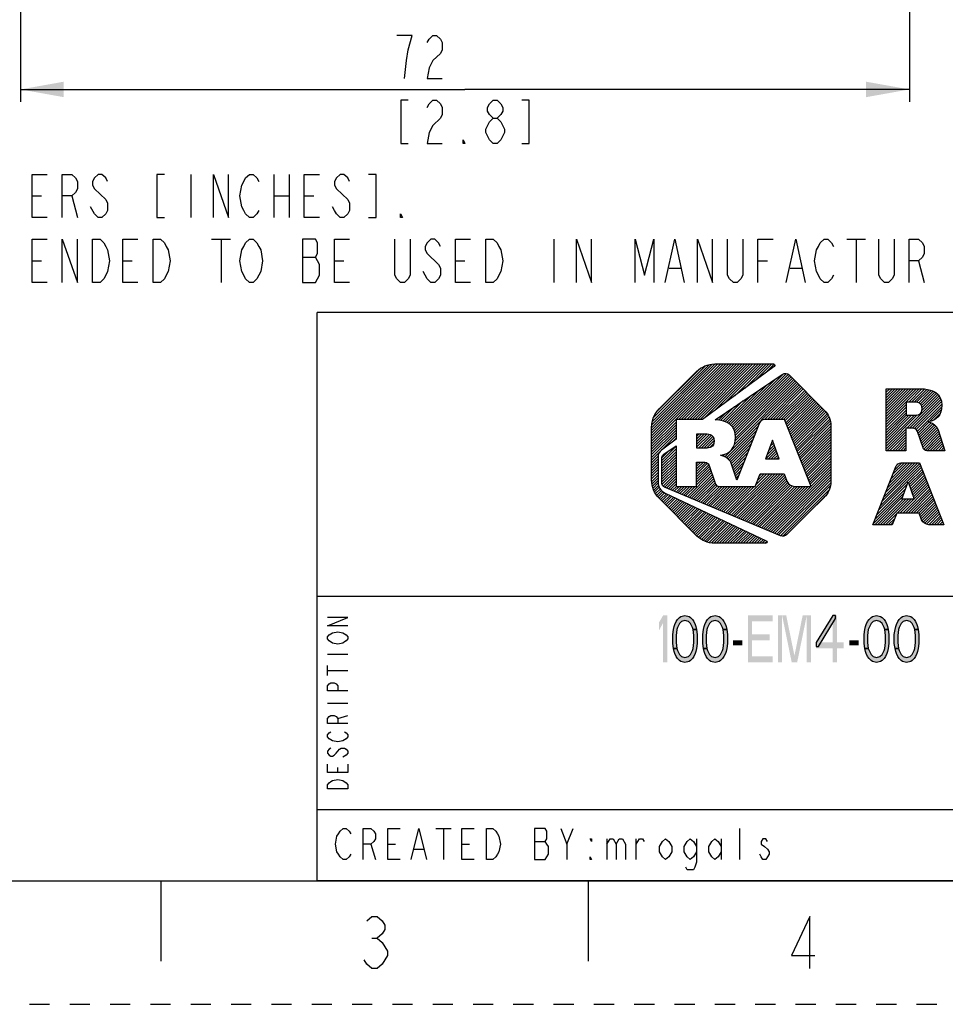
# Model space of a CAD drawing. Units: millimetres. Extents: x 0 to 297, y 0 to 210.
# Drawn here: x 68 to 143, y 0 to 80 of the extents above; entities that cross this region are included whole.
import ezdxf

# ---------------------------------------------------------------- set-up
doc = ezdxf.new("R2010")
doc.units = ezdxf.units.MM
doc.header["$LTSCALE"] = 16.335
doc.linetypes.add('DASHED', pattern=[0.2, 0.1, -0.1])
doc.linetypes.add('HIDDEN', pattern=[0.2, 0.1, -0.1])
doc.layers.get('0').update_dxf_attribs({"linetype": 'CONTINUOUS'})
doc.layers.add('DEFAULT_2', color=8, linetype='HIDDEN')
doc.styles.get("Standard").update_dxf_attribs({"font": 'txt', "width": 0.7})
doc.dimstyles.new('DIMSTYLE_1', dxfattribs={"dimtxt": 3.5, "dimasz": 3.5, "dimexe": 1, "dimexo": 0, "dimgap": 0.875, "dimtad": 1, "dimdsep": 46, "dimtxsty": 'Standard', "dimblk": '_FILLED', "dimblk1": '_FILLED', "dimblk2": '_FILLED', "dimcen": 0.09, "dimclrt": 5, "dimazin": 2, "dimtp": 0.3, "dimtm": 0.3, "dimtfac": 1, "dimtofl": 0, "dimtmove": 0, "dimatfit": 3, "dimldrblk": '_FILLED', "dimfxl": 1, "dimtolj": 1, "dimarcsym": 0})

# ---------------------------------------------------------------- blocks, each defined once
blk = doc.blocks.new('2019_RA_LOGO_TB_BL0', base_point=(150.449, 44.595))
at = {"color": 2, "linetype": 'Continuous'}
for p, q in [((119.01, 45.384), (125.48, 51.855)), ((119.01, 45.602), (125.262, 51.855)), ((119.01, 45.82), (125.044, 51.855)), ((119.01, 46.038), (124.826, 51.855)), ((119.01, 46.256), (124.608, 51.855)), ((119.01, 46.474), (124.39, 51.855)), ((119.01, 46.692), (124.172, 51.855)), ((121.2, 47.357), (125.698, 51.855)), ((121.418, 47.357), (125.916, 51.855)), ((121.636, 47.357), (126.134, 51.855)), ((121.854, 47.357), (126.352, 51.855)), ((122.072, 47.357), (126.57, 51.855)), ((122.29, 47.357), (126.788, 51.855)), ((122.508, 47.357), (127.006, 51.855)), ((122.726, 47.357), (127.225, 51.855)), ((122.944, 47.357), (127.443, 51.855)), ((123.218, 47.412), (127.661, 51.855)), ((124.06, 48.036), (127.879, 51.855)), ((124.901, 48.66), (128.097, 51.855)), ((125.743, 49.283), (128.315, 51.855)), ((126.585, 49.907), (128.533, 51.855)), ((127.426, 50.531), (128.751, 51.855)), ((128.268, 51.154), (128.942, 51.828)), ((119.037, 46.937), (123.926, 51.827)), ((119.072, 47.191), (123.672, 51.791)), ((119.173, 47.51), (123.35, 51.686)), ((119.503, 48.058), (122.783, 51.338)), ((125.476, 46.836), (129.675, 51.035)), ((125.583, 46.725), (129.935, 51.077)), ((124.942, 44.34), (130.867, 50.265)), ((125.364, 46.942), (129.089, 50.667)), ((125.665, 46.589), (130.084, 51.008)), ((125.702, 45.317), (130.758, 50.374)), ((125.728, 46.434), (130.214, 50.92)), ((125.765, 46.253), (130.323, 50.811)), ((125.788, 45.622), (130.65, 50.484)), ((125.791, 46.06), (130.432, 50.702)), ((125.807, 45.859), (130.541, 50.593)), ((125.095, 47.109), (127.749, 49.763)), ((125.243, 47.039), (128.419, 50.215)), ((128.169, 47.349), (130.976, 50.156)), ((128.387, 47.349), (131.085, 50.047)), ((128.605, 47.349), (131.194, 49.938)), ((128.823, 47.349), (131.303, 49.829)), ((129.041, 47.349), (131.412, 49.719)), ((129.259, 47.349), (131.521, 49.61)), ((129.478, 47.349), (131.629, 49.501)), ((138.009, 47.16), (140.696, 49.847)), ((138.009, 47.378), (140.478, 49.847)), ((138.009, 47.596), (140.26, 49.847)), ((138.009, 47.814), (140.042, 49.847)), ((138.009, 48.032), (139.824, 49.847)), ((138.009, 48.25), (139.606, 49.847)), ((138.009, 48.468), (139.388, 49.847)), ((138.009, 48.686), (139.17, 49.847)), ((138.009, 48.904), (138.952, 49.847)), ((138.009, 49.122), (138.734, 49.847)), ((138.009, 49.34), (138.516, 49.847)), ((138.009, 49.558), (138.298, 49.847)), ((138.009, 49.776), (138.08, 49.847)), ((139.836, 48.769), (140.909, 49.842)), ((140.054, 48.769), (141.108, 49.822)), ((140.272, 48.769), (141.302, 49.799)), ((140.478, 48.757), (141.485, 49.764)), ((140.653, 48.714), (141.654, 49.715)), ((140.788, 48.63), (141.814, 49.657)), ((140.878, 48.502), (141.957, 49.582)), ((140.917, 48.324), (142.088, 49.495)), ((124.783, 47.234), (126.409, 48.859)), ((124.947, 47.179), (127.079, 49.311)), ((129.696, 47.349), (131.738, 49.392)), ((129.816, 47.251), (131.847, 49.283)), ((129.878, 47.096), (131.956, 49.174)), ((129.94, 46.94), (132.065, 49.065)), ((130.002, 46.784), (132.174, 48.955)), ((130.065, 46.628), (132.283, 48.846)), ((130.127, 46.472), (132.392, 48.737)), ((139.686, 46.657), (142.305, 49.276)), ((139.904, 46.657), (142.387, 49.14)), ((140.119, 46.654), (142.444, 48.979)), ((140.306, 46.623), (142.492, 48.808)), ((140.908, 48.097), (142.204, 49.392)), ((124.418, 47.305), (125.069, 47.955)), ((124.601, 47.269), (125.739, 48.407)), ((130.189, 46.317), (132.5, 48.628)), ((130.251, 46.161), (132.609, 48.519)), ((130.314, 46.005), (132.718, 48.41)), ((130.376, 45.849), (132.827, 48.3)), ((130.438, 45.694), (132.936, 48.191)), ((130.5, 45.538), (133.039, 48.076)), ((130.562, 45.382), (133.133, 47.952)), ((138.009, 46.942), (139.63, 48.563)), ((138.009, 46.724), (139.63, 48.345)), ((138.009, 46.506), (139.63, 48.127)), ((138.009, 46.288), (139.63, 47.909)), ((140.451, 46.55), (142.511, 48.61)), ((140.541, 46.421), (142.515, 48.395)), ((141.547, 47.21), (142.48, 48.142)), ((119.01, 45.166), (120.994, 47.151)), ((124.23, 47.335), (124.399, 47.503)), ((130.625, 45.226), (133.227, 47.828)), ((130.687, 45.07), (133.316, 47.7)), ((130.749, 44.915), (133.38, 47.546)), ((130.811, 44.759), (133.445, 47.392)), ((130.874, 44.603), (133.482, 47.212)), ((138.009, 45.198), (140.534, 47.723)), ((138.009, 45.416), (140.297, 47.704)), ((138.009, 45.634), (140.078, 47.703)), ((138.009, 45.852), (139.86, 47.703)), ((138.009, 46.07), (139.642, 47.703)), ((140.6, 46.263), (141.48, 47.143)), ((140.656, 46.1), (141.649, 47.094)), ((141.881, 47.326), (142.373, 47.818)), ((119.01, 44.948), (120.994, 46.933)), ((119.01, 44.73), (120.994, 46.715)), ((119.01, 44.512), (120.994, 46.497)), ((119.01, 44.294), (120.994, 46.279)), ((125.081, 44.261), (127.661, 46.841)), ((125.196, 44.158), (127.516, 46.478)), ((130.936, 44.447), (133.51, 47.021)), ((130.998, 44.291), (133.534, 46.828)), ((131.06, 44.136), (133.534, 46.61)), ((131.123, 43.98), (133.534, 46.392)), ((138.009, 44.98), (139.608, 46.579)), ((138.077, 44.829), (139.608, 46.361)), ((140.711, 45.938), (141.791, 47.017)), ((140.767, 45.775), (141.924, 46.932)), ((140.822, 45.613), (142.033, 46.823)), ((140.878, 45.45), (142.136, 46.708)), ((140.934, 45.288), (142.201, 46.555)), ((140.989, 45.126), (142.258, 46.395)), ((119.817, 44.884), (120.994, 46.061)), ((120.673, 45.522), (120.994, 45.842)), ((122.685, 45.571), (123.303, 46.189)), ((122.685, 45.789), (123.085, 46.189)), ((122.685, 46.007), (122.867, 46.189)), ((122.685, 45.353), (123.517, 46.185)), ((122.685, 45.135), (123.706, 46.156)), ((122.811, 45.044), (123.862, 46.094)), ((123.029, 45.044), (123.977, 45.992)), ((123.247, 45.044), (124.05, 45.846)), ((123.468, 45.047), (124.077, 45.655)), ((125.311, 44.055), (127.371, 46.115)), ((125.398, 43.924), (127.226, 45.752)), ((128.794, 45.696), (128.234, 44.171)), ((128.724, 45.506), (128.825, 45.607)), ((129.332, 44.171), (128.794, 45.696)), ((131.185, 43.824), (133.534, 46.174)), ((131.247, 43.668), (133.534, 45.956)), ((131.309, 43.512), (133.534, 45.737)), ((131.372, 43.357), (133.534, 45.519)), ((138.295, 44.829), (139.608, 46.143)), ((138.513, 44.829), (139.608, 45.924)), ((138.731, 44.829), (139.608, 45.706)), ((138.949, 44.829), (139.608, 45.488)), ((141.051, 44.969), (142.312, 46.231)), ((141.16, 44.86), (142.367, 46.067)), ((141.341, 44.824), (142.421, 45.903)), ((141.559, 44.824), (142.475, 45.739)), ((141.777, 44.824), (142.529, 45.575)), ((119.01, 44.076), (119.808, 44.875)), ((119.85, 44.044), (120.994, 45.188)), ((119.85, 43.826), (120.994, 44.97)), ((119.85, 44.262), (120.426, 44.839)), ((119.85, 43.608), (120.994, 44.752)), ((123.72, 45.08), (124.053, 45.413)), ((125.469, 43.776), (127.081, 45.389)), ((125.525, 43.615), (126.936, 45.026)), ((125.579, 43.451), (126.791, 44.663)), ((128.261, 44.171), (129.053, 44.962)), ((128.344, 44.472), (128.996, 45.124)), ((128.471, 44.816), (128.939, 45.285)), ((128.479, 44.171), (129.11, 44.801)), ((128.597, 45.161), (128.882, 45.446)), ((131.434, 43.201), (133.534, 45.301)), ((131.496, 43.045), (133.534, 45.083)), ((131.558, 42.889), (133.534, 44.865)), ((139.167, 44.829), (139.608, 45.27)), ((139.385, 44.829), (139.608, 45.052)), ((139.603, 44.829), (139.608, 44.834)), ((141.995, 44.824), (142.583, 45.411)), ((142.213, 44.824), (142.637, 45.248)), ((142.431, 44.824), (142.691, 45.084)), ((142.649, 44.824), (142.746, 44.92)), ((119.01, 43.858), (119.553, 44.401)), ((119.01, 43.64), (119.538, 44.168)), ((119.01, 43.422), (119.538, 43.95)), ((119.85, 43.39), (120.994, 44.534)), ((119.85, 43.172), (120.994, 44.316)), ((119.85, 42.954), (120.994, 44.098)), ((119.85, 42.736), (120.994, 43.88)), ((122.662, 43.586), (122.992, 43.916)), ((122.662, 43.804), (122.774, 43.916)), ((122.662, 43.368), (123.204, 43.91)), ((122.662, 43.15), (123.395, 43.883)), ((124.618, 44.452), (124.647, 44.481)), ((124.78, 44.396), (124.944, 44.56)), ((125.634, 43.287), (126.647, 44.3)), ((125.688, 43.123), (126.502, 43.937)), ((128.234, 44.171), (129.332, 44.171)), ((128.697, 44.171), (129.167, 44.64)), ((128.915, 44.171), (129.224, 44.479)), ((129.133, 44.171), (129.28, 44.318)), ((131.62, 42.733), (133.534, 44.647)), ((131.683, 42.578), (133.534, 44.429)), ((131.745, 42.422), (133.534, 44.211)), ((131.807, 42.266), (133.534, 43.993)), ((119.01, 43.204), (119.538, 43.732)), ((119.01, 42.986), (119.538, 43.514)), ((119.01, 42.768), (119.538, 43.296)), ((119.01, 42.55), (119.538, 43.078)), ((119.85, 42.518), (120.994, 43.662)), ((119.85, 42.3), (120.994, 43.444)), ((119.876, 42.108), (120.994, 43.226)), ((122.662, 42.932), (123.55, 43.82)), ((122.662, 42.714), (123.642, 43.694)), ((122.662, 42.496), (123.711, 43.545)), ((122.662, 42.278), (123.766, 43.382)), ((122.662, 42.06), (123.821, 43.219)), ((125.742, 42.959), (126.357, 43.574)), ((125.796, 42.796), (126.212, 43.211)), ((128.528, 38.333), (133.534, 43.339)), ((128.682, 38.269), (133.534, 43.121)), ((131.869, 42.11), (133.534, 43.775)), ((131.932, 41.955), (133.534, 43.557)), ((137.401, 40.011), (140.86, 43.47)), ((137.546, 40.374), (140.798, 43.626)), ((137.692, 40.738), (140.736, 43.782)), ((137.838, 41.102), (140.581, 43.845)), ((137.983, 41.465), (140.363, 43.845)), ((138.129, 41.829), (140.145, 43.845)), ((138.274, 42.193), (139.927, 43.845)), ((138.42, 42.556), (139.709, 43.845)), ((138.566, 42.92), (139.491, 43.845)), ((138.711, 43.284), (139.273, 43.845)), ((138.898, 43.688), (138.97, 43.76)), ((139.828, 42.22), (140.922, 43.314)), ((139.885, 42.059), (140.984, 43.158)), ((119.024, 42.346), (119.538, 42.86)), ((119.051, 42.155), (119.538, 42.642)), ((119.078, 41.964), (119.538, 42.424)), ((119.948, 41.963), (120.994, 43.008)), ((120.075, 41.871), (120.994, 42.79)), ((120.228, 41.806), (120.994, 42.572)), ((120.382, 41.742), (120.994, 42.354)), ((121.919, 41.099), (123.877, 43.056)), ((122.073, 41.035), (123.932, 42.894)), ((122.226, 40.97), (123.987, 42.731)), ((122.38, 40.906), (124.042, 42.568)), ((122.534, 40.842), (124.097, 42.405)), ((125.3, 39.684), (128.577, 42.961)), ((125.454, 39.62), (128.796, 42.961)), ((125.608, 39.555), (129.014, 42.961)), ((125.762, 39.491), (129.232, 42.961)), ((125.85, 42.632), (126.067, 42.848)), ((125.904, 42.468), (125.922, 42.485)), ((125.915, 39.427), (129.45, 42.961)), ((126.069, 39.362), (129.668, 42.961)), ((126.223, 39.298), (129.787, 42.862)), ((126.376, 39.234), (129.844, 42.701)), ((126.53, 39.169), (129.901, 42.54)), ((126.684, 39.105), (129.958, 42.379)), ((127.462, 42.063), (128.359, 42.961)), ((127.59, 42.41), (128.141, 42.961)), ((127.719, 42.757), (127.923, 42.961)), ((128.836, 38.205), (133.534, 42.903)), ((128.989, 38.14), (133.534, 42.685)), ((129.143, 38.076), (133.534, 42.467)), ((139.276, 40.897), (139.796, 42.313)), ((139.796, 42.313), (140.294, 40.897)), ((139.942, 41.898), (141.046, 43.002)), ((139.999, 41.737), (141.108, 42.846)), ((140.055, 41.575), (141.169, 42.69)), ((140.112, 41.414), (141.231, 42.533)), ((140.169, 41.253), (141.293, 42.377)), ((119.127, 41.795), (119.551, 42.219)), ((119.191, 41.641), (119.588, 42.038)), ((119.255, 41.487), (119.638, 41.87)), ((119.339, 41.353), (119.723, 41.737)), ((119.433, 41.229), (119.816, 41.613)), ((119.527, 41.105), (119.942, 41.52)), ((120.536, 41.678), (120.994, 42.136)), ((120.689, 41.613), (121.02, 41.944)), ((120.843, 41.549), (121.238, 41.944)), ((120.997, 41.485), (121.456, 41.944)), ((121.15, 41.42), (121.674, 41.944)), ((121.304, 41.356), (121.893, 41.944)), ((121.458, 41.292), (122.111, 41.944)), ((121.612, 41.227), (122.329, 41.944)), ((121.765, 41.163), (122.547, 41.944)), ((122.688, 40.777), (124.152, 42.242)), ((122.841, 40.713), (124.223, 42.095)), ((122.995, 40.649), (124.332, 41.986)), ((123.149, 40.584), (124.499, 41.934)), ((123.302, 40.52), (124.717, 41.934)), ((123.456, 40.456), (124.935, 41.934)), ((123.61, 40.391), (125.153, 41.934)), ((123.763, 40.327), (125.371, 41.934)), ((123.917, 40.263), (125.589, 41.934)), ((124.071, 40.198), (125.807, 41.934)), ((124.225, 40.134), (126.025, 41.934)), ((124.378, 40.07), (126.243, 41.934)), ((124.532, 40.005), (126.461, 41.934)), ((124.686, 39.941), (126.679, 41.934)), ((124.839, 39.877), (126.897, 41.934)), ((124.993, 39.812), (127.115, 41.934)), ((125.147, 39.748), (127.333, 41.934)), ((126.837, 39.041), (130.049, 42.252)), ((126.991, 38.976), (130.14, 42.126)), ((127.145, 38.912), (130.27, 42.037)), ((127.299, 38.848), (130.436, 41.985)), ((127.452, 38.783), (130.613, 41.944)), ((127.606, 38.719), (130.831, 41.944)), ((127.76, 38.655), (131.049, 41.944)), ((127.913, 38.59), (131.267, 41.944)), ((128.067, 38.526), (131.485, 41.944)), ((128.221, 38.462), (131.703, 41.944)), ((128.375, 38.397), (131.922, 41.944)), ((129.297, 38.012), (133.52, 42.235)), ((129.45, 37.947), (133.484, 41.981)), ((129.64, 37.919), (133.395, 41.674)), ((137.109, 39.283), (139.597, 41.771)), ((137.255, 39.647), (139.723, 42.116)), ((139.351, 39.781), (141.479, 41.909)), ((139.569, 39.781), (141.541, 41.753)), ((139.787, 39.781), (141.603, 41.597)), ((140.226, 41.092), (141.355, 42.221)), ((140.283, 40.931), (141.417, 42.065)), ((119.621, 40.981), (120.067, 41.427)), ((119.73, 40.872), (120.209, 41.351)), ((119.839, 40.763), (120.358, 41.282)), ((119.948, 40.654), (120.506, 41.212)), ((120.057, 40.545), (120.654, 41.142)), ((120.166, 40.436), (120.802, 41.072)), ((120.275, 40.327), (120.95, 41.002)), ((120.384, 40.217), (121.098, 40.932)), ((120.492, 40.108), (121.247, 40.862)), ((120.601, 39.999), (121.395, 40.793)), ((120.71, 39.89), (121.543, 40.723)), ((131.727, 39.788), (133.019, 41.08)), ((136.964, 38.92), (139.471, 41.427)), ((137.097, 38.835), (139.344, 41.083)), ((137.315, 38.835), (139.377, 40.897)), ((137.533, 38.835), (139.595, 40.897)), ((137.751, 38.835), (139.813, 40.897)), ((138.915, 39.781), (140.031, 40.897)), ((139.133, 39.781), (140.249, 40.897)), ((140.294, 40.897), (139.276, 40.897)), ((140.005, 39.781), (141.665, 41.441)), ((140.223, 39.781), (141.727, 41.285)), ((140.441, 39.781), (141.789, 41.129)), ((140.659, 39.781), (141.851, 40.973)), ((140.732, 39.636), (141.913, 40.816)), ((120.819, 39.781), (121.691, 40.653)), ((120.928, 39.672), (121.839, 40.583)), ((121.037, 39.563), (121.987, 40.513)), ((121.146, 39.454), (122.136, 40.443)), ((121.255, 39.345), (122.284, 40.374)), ((121.364, 39.236), (122.432, 40.304)), ((121.473, 39.127), (122.58, 40.234)), ((121.582, 39.017), (122.728, 40.164)), ((121.691, 38.908), (122.877, 40.094)), ((121.8, 38.799), (123.025, 40.024)), ((121.909, 38.69), (123.173, 39.954)), ((122.017, 38.581), (123.321, 39.885)), ((140.789, 39.475), (141.975, 40.66)), ((140.845, 39.313), (142.036, 40.504)), ((140.916, 39.166), (142.098, 40.348)), ((141.008, 39.04), (142.16, 40.192)), ((141.129, 38.942), (142.222, 40.036)), ((141.276, 38.872), (142.284, 39.88)), ((122.126, 38.472), (123.469, 39.815)), ((122.235, 38.363), (123.617, 39.745)), ((122.344, 38.254), (123.766, 39.675)), ((122.453, 38.145), (123.914, 39.605)), ((122.562, 38.036), (124.062, 39.535)), ((122.674, 37.929), (124.21, 39.466)), ((122.798, 37.835), (124.358, 39.396)), ((122.922, 37.741), (124.506, 39.326)), ((123.046, 37.647), (124.655, 39.256)), ((123.185, 37.568), (124.803, 39.186)), ((123.339, 37.504), (124.951, 39.116)), ((137.969, 38.835), (138.834, 39.7)), ((138.187, 38.835), (138.704, 39.352)), ((141.459, 38.837), (142.346, 39.724)), ((141.677, 38.837), (142.408, 39.568)), ((141.895, 38.837), (142.47, 39.412)), ((142.113, 38.837), (142.532, 39.256)), ((142.331, 38.837), (142.594, 39.1)), ((123.493, 37.44), (125.099, 39.046)), ((123.669, 37.398), (125.247, 38.977)), ((123.86, 37.371), (125.395, 38.907)), ((124.051, 37.344), (125.544, 38.837)), ((124.259, 37.335), (125.692, 38.767)), ((124.477, 37.335), (125.84, 38.697)), ((124.695, 37.335), (125.988, 38.627)), ((124.913, 37.335), (126.136, 38.558)), ((125.131, 37.335), (126.285, 38.488)), ((125.349, 37.335), (126.433, 38.418)), ((125.568, 37.335), (126.581, 38.348)), ((125.786, 37.335), (126.729, 38.278)), ((138.405, 38.835), (138.574, 39.004)), ((142.549, 38.837), (142.656, 38.943)), ((126.004, 37.335), (126.877, 38.208)), ((126.222, 37.335), (127.025, 38.138)), ((126.44, 37.335), (127.174, 38.069)), ((126.658, 37.335), (127.322, 37.999)), ((126.876, 37.335), (127.47, 37.929)), ((127.094, 37.335), (127.618, 37.859)), ((127.312, 37.335), (127.766, 37.789)), ((127.53, 37.335), (127.914, 37.719)), ((127.748, 37.335), (128.063, 37.65)), ((127.966, 37.335), (128.211, 37.58)), ((128.184, 37.335), (128.333, 37.484))]:
    blk.add_line(p, q, dxfattribs=at)
for points, knots in [([(123.143, 47.357), (123.143, 47.357), (128.952, 51.661), (128.952, 51.661), (129, 51.696), (129.011, 51.763), (128.976, 51.811), (128.956, 51.839), (128.924, 51.855), (128.889, 51.855), (128.889, 51.855), (124.127, 51.855), (124.127, 51.855), (123.577, 51.853), (123.049, 51.634), (122.66, 51.245), (122.66, 51.245), (119.62, 48.212), (119.62, 48.212), (119.231, 47.823), (119.011, 47.295), (119.01, 46.745), (119.01, 46.745), (119.01, 42.449), (119.01, 42.449), (119.012, 41.899), (119.231, 41.372), (119.62, 40.982), (119.62, 40.982), (122.653, 37.945), (122.653, 37.945), (123.042, 37.556), (123.569, 37.336), (124.12, 37.335), (124.12, 37.335), (128.253, 37.335), (128.253, 37.335), (128.312, 37.335), (128.36, 37.383), (128.36, 37.442), (128.359, 37.483), (128.336, 37.521), (128.298, 37.539), (128.298, 37.539), (120.099, 41.403), (120.099, 41.403), (119.758, 41.564), (119.539, 41.906), (119.538, 42.283), (119.538, 42.283), (119.538, 44.337), (119.538, 44.337), (119.538, 44.551), (119.64, 44.753), (119.813, 44.881), (119.813, 44.881), (120.994, 45.761), (120.994, 45.761), (120.994, 45.761), (120.994, 47.357), (120.994, 47.357), (120.994, 47.357), (123.143, 47.357), (123.143, 47.357)], [0, 0, 0, 0, 1, 1, 1, 2, 2, 2, 3, 3, 3, 4, 4, 4, 5, 5, 5, 6, 6, 6, 7, 7, 7, 8, 8, 8, 9, 9, 9, 10, 10, 10, 11, 11, 11, 12, 12, 12, 13, 13, 13, 14, 14, 14, 15, 15, 15, 16, 16, 16, 17, 17, 17, 18, 18, 18, 19, 19, 19, 20, 20, 20, 21, 21, 21, 21]), ([(133.003, 48.124), (133.003, 48.124), (130.18, 50.954), (130.18, 50.954), (130.022, 51.11), (129.776, 51.132), (129.593, 51.007), (129.593, 51.007), (124.158, 47.34), (124.158, 47.34), (125.184, 47.276), (125.811, 46.858), (125.811, 45.907), (125.811, 45.077), (125.362, 44.561), (124.605, 44.47), (124.605, 44.47), (124.605, 44.457), (124.605, 44.457), (124.901, 44.409), (125.167, 44.252), (125.353, 44.017), (125.414, 43.94), (125.457, 43.85), (125.479, 43.754), (125.479, 43.754), (125.909, 42.453), (125.909, 42.453), (125.909, 42.453), (127.757, 47.081), (127.757, 47.081), (127.822, 47.244), (127.979, 47.35), (128.154, 47.349), (128.154, 47.349), (129.777, 47.349), (129.777, 47.349), (129.777, 47.349), (131.936, 41.944), (131.936, 41.944), (131.936, 41.944), (130.599, 41.944), (130.599, 41.944), (130.321, 41.95), (130.071, 42.118), (129.96, 42.374), (129.96, 42.374), (129.96, 42.374), (129.96, 42.374), (129.96, 42.374), (129.752, 42.961), (129.752, 42.961), (129.752, 42.961), (127.795, 42.961), (127.795, 42.961), (127.795, 42.961), (127.414, 41.934), (127.414, 41.934), (127.414, 41.934), (124.48, 41.934), (124.48, 41.934), (124.322, 41.936), (124.189, 42.052), (124.164, 42.208), (124.164, 42.208), (123.681, 43.634), (123.681, 43.634), (123.614, 43.878), (123.373, 43.916), (123.135, 43.916), (123.135, 43.916), (122.662, 43.916), (122.662, 43.916), (122.662, 43.916), (122.662, 41.944), (122.662, 41.944), (122.662, 41.944), (120.994, 41.944), (120.994, 41.944), (120.994, 41.944), (120.994, 45.221), (120.994, 45.221), (120.994, 45.221), (119.997, 44.549), (119.997, 44.549), (119.905, 44.487), (119.85, 44.384), (119.85, 44.274), (119.85, 44.274), (119.85, 42.188), (119.85, 42.188), (119.85, 42.054), (119.929, 41.933), (120.052, 41.88), (120.052, 41.88), (129.46, 37.943), (129.46, 37.943), (129.634, 37.868), (129.837, 37.907), (129.972, 38.04), (129.972, 38.04), (133.002, 41.057), (133.002, 41.057), (133.343, 41.396), (133.534, 41.857), (133.534, 42.338), (133.534, 42.338), (133.534, 46.853), (133.534, 46.853), (133.532, 47.33), (133.341, 47.787), (133.003, 48.124)], [0, 0, 0, 0, 1, 1, 1, 2, 2, 2, 3, 3, 3, 4, 4, 4, 5, 5, 5, 6, 6, 6, 7, 7, 7, 8, 8, 8, 9, 9, 9, 10, 10, 10, 11, 11, 11, 12, 12, 12, 13, 13, 13, 14, 14, 14, 15, 15, 15, 16, 16, 16, 17, 17, 17, 18, 18, 18, 19, 19, 19, 20, 20, 20, 21, 21, 21, 22, 22, 22, 23, 23, 23, 24, 24, 24, 25, 25, 25, 26, 26, 26, 27, 27, 27, 28, 28, 28, 29, 29, 29, 30, 30, 30, 31, 31, 31, 32, 32, 32, 33, 33, 33, 34, 34, 34, 35, 35, 35, 36, 36, 36, 37, 37, 37, 37]), ([(142.107, 46.749), (141.935, 46.973), (141.683, 47.121), (141.405, 47.164), (141.405, 47.164), (141.405, 47.178), (141.405, 47.178), (142.106, 47.261), (142.521, 47.739), (142.521, 48.509), (142.521, 49.473), (141.833, 49.847), (140.715, 49.847), (140.715, 49.847), (138.009, 49.847), (138.009, 49.847), (138.009, 49.847), (138.009, 44.829), (138.009, 44.829), (138.009, 44.829), (139.608, 44.829), (139.608, 44.829), (139.608, 44.829), (139.608, 46.657), (139.608, 46.657), (139.608, 46.657), (140.048, 46.657), (140.048, 46.657), (140.268, 46.657), (140.488, 46.622), (140.554, 46.397), (140.554, 46.397), (141.006, 45.077), (141.006, 45.077), (141.029, 44.933), (141.152, 44.825), (141.299, 44.824), (141.299, 44.824), (142.777, 44.824), (142.777, 44.824), (142.777, 44.824), (142.22, 46.51), (142.22, 46.51), (142.2, 46.597), (142.161, 46.678), (142.107, 46.749)], [0, 0, 0, 0, 1, 1, 1, 2, 2, 2, 3, 3, 3, 4, 4, 4, 5, 5, 5, 6, 6, 6, 7, 7, 7, 8, 8, 8, 9, 9, 9, 10, 10, 10, 11, 11, 11, 12, 12, 12, 13, 13, 13, 14, 14, 14, 15, 15, 15, 15]), ([(140.262, 47.703), (140.262, 47.703), (139.63, 47.703), (139.63, 47.703), (139.63, 47.703), (139.63, 48.769), (139.63, 48.769), (139.63, 48.769), (140.286, 48.769), (140.286, 48.769), (140.613, 48.769), (140.922, 48.703), (140.922, 48.251), (140.922, 47.747), (140.596, 47.703), (140.262, 47.703)], [0, 0, 0, 0, 1, 1, 1, 2, 2, 2, 3, 3, 3, 4, 4, 4, 5, 5, 5, 5]), ([(124.079, 45.63), (124.079, 46.119), (123.746, 46.189), (123.392, 46.189), (123.392, 46.189), (122.685, 46.189), (122.685, 46.189), (122.685, 46.189), (122.685, 45.044), (122.685, 45.044), (122.685, 45.044), (123.366, 45.044), (123.366, 45.044), (123.727, 45.044), (124.079, 45.091), (124.079, 45.63)], [0, 0, 0, 0, 1, 1, 1, 2, 2, 2, 3, 3, 3, 4, 4, 4, 5, 5, 5, 5]), ([(139.206, 43.845), (139.043, 43.846), (138.897, 43.747), (138.836, 43.596), (138.836, 43.596), (136.93, 38.835), (136.93, 38.835), (136.93, 38.835), (138.511, 38.835), (138.511, 38.835), (138.511, 38.835), (138.864, 39.781), (138.864, 39.781), (138.864, 39.781), (140.682, 39.781), (140.682, 39.781), (140.682, 39.781), (140.874, 39.233), (140.874, 39.233), (140.874, 39.233), (140.874, 39.233), (140.874, 39.233), (140.976, 38.998), (141.205, 38.844), (141.46, 38.837), (141.46, 38.837), (142.698, 38.837), (142.698, 38.837), (142.698, 38.837), (140.711, 43.845), (140.711, 43.845), (140.711, 43.845), (139.206, 43.845), (139.206, 43.845)], [0, 0, 0, 0, 1, 1, 1, 2, 2, 2, 3, 3, 3, 4, 4, 4, 5, 5, 5, 6, 6, 6, 7, 7, 7, 8, 8, 8, 9, 9, 9, 10, 10, 10, 11, 11, 11, 11])]:
    blk.add_open_spline(points, degree=3, knots=knots, dxfattribs=at)
blk = doc.blocks.new('_FILLED')
at = {"color": 0, "linetype": 'ByBlock'}
blk.add_solid([(0, 0), (-1, 0.179), (-1, -0.179)], dxfattribs=at)
blk = doc.blocks.new('*D1')
at = {"color": 2, "linetype": 'Continuous', "transparency": 16777216}
for p, q in [((67.893, 93.477), (67.893, 73.087)), ((139.893, 93.477), (139.893, 73.087)), ((67.893, 74.087), (103.893, 74.087)), ((139.893, 74.087), (103.893, 74.087))]:
    blk.add_line(p, q, dxfattribs=at)
at = {"color": 2, "linetype": 'Continuous', "transparency": 16777216, "xscale": 3.5, "yscale": 3.5, "zscale": 3.5, "rotation": 180}
blk.add_blockref('_FILLED', (67.893, 74.087), dxfattribs=at)
at = {"color": 2, "linetype": 'Continuous', "transparency": 16777216, "xscale": 3.5, "yscale": 3.5, "zscale": 3.5}
blk.add_blockref('_FILLED', (139.893, 74.087), dxfattribs=at)
blk = doc.blocks.new('*T9')
at = {"color": 2, "linetype": 'Continuous'}
for p, q in [((195.072, 46.0248), (0, 46.0248)), ((0, 0), (0, 46.0248)), ((195.072, 0), (195.072, 46.0248)), ((195.072, 23.0124), (0, 23.0124)), ((117.0432, 0), (117.0432, 23.0124)), ((156.0576, 17.2593), (156.0576, 23.0124)), ((195.072, 17.2593), (117.0432, 17.2593)), ((126.7968, 0), (126.7968, 17.2593)), ((185.3184, 0), (185.3184, 17.2593)), ((117.0432, 5.7531), (0, 5.7531)), ((58.5216, 0), (58.5216, 5.7531)), ((195.072, 0), (0, 0))]:
    blk.add_line(p, q, dxfattribs=at)

msp = doc.modelspace()

# ---------------------------------------------------------------- hatches: boundary and pattern name
at = {"linetype": 'Continuous'}
for points in [[(122.381, 30.356), (122.326, 30.518), (122.159, 30.842), (121.993, 31.003), (121.716, 31.084), (121.439, 31.003), (121.273, 30.842), (121.106, 30.518), (121.051, 30.356), (120.996, 29.871), (120.996, 29.305), (121.051, 28.82), (120.774, 28.82), (120.719, 29.225), (120.719, 29.952), (120.774, 30.356), (120.829, 30.599), (120.885, 30.761), (120.996, 31.003), (121.106, 31.165), (121.273, 31.327), (121.384, 31.408), (121.716, 31.488), (122.049, 31.408), (122.159, 31.327), (122.326, 31.165), (122.436, 31.003), (122.547, 30.761), (122.603, 30.599), (122.658, 30.356)], [(124.819, 30.356), (124.764, 30.518), (124.598, 30.842), (124.431, 31.003), (124.154, 31.084), (123.877, 31.003), (123.711, 30.842), (123.545, 30.518), (123.489, 30.356), (123.434, 29.871), (123.434, 29.305), (123.489, 28.82), (123.212, 28.82), (123.157, 29.225), (123.157, 29.952), (123.212, 30.356), (123.268, 30.599), (123.323, 30.761), (123.434, 31.003), (123.545, 31.165), (123.711, 31.327), (123.822, 31.408), (124.154, 31.488), (124.487, 31.408), (124.598, 31.327), (124.764, 31.165), (124.875, 31.003), (124.986, 30.761), (125.041, 30.599), (125.096, 30.356)], [(133.686, 31.488), (132.356, 29.305), (132.356, 28.982), (132.522, 28.982), (133.908, 31.246), (133.908, 31.488)], [(137.898, 30.356), (137.842, 30.518), (137.676, 30.842), (137.51, 31.003), (137.233, 31.084), (136.956, 31.003), (136.789, 30.842), (136.623, 30.518), (136.568, 30.356), (136.512, 29.871), (136.512, 29.305), (136.568, 28.82), (136.291, 28.82), (136.235, 29.225), (136.235, 29.952), (136.291, 30.356), (136.346, 30.599), (136.401, 30.761), (136.512, 31.003), (136.623, 31.165), (136.789, 31.327), (136.9, 31.408), (137.233, 31.488), (137.565, 31.408), (137.676, 31.327), (137.842, 31.165), (137.953, 31.003), (138.064, 30.761), (138.119, 30.599), (138.175, 30.356)], [(140.336, 30.356), (140.281, 30.518), (140.114, 30.842), (139.948, 31.003), (139.671, 31.084), (139.394, 31.003), (139.228, 30.842), (139.061, 30.518), (139.006, 30.356), (138.951, 29.871), (138.951, 29.305), (139.006, 28.82), (138.729, 28.82), (138.674, 29.225), (138.674, 29.952), (138.729, 30.356), (138.784, 30.599), (138.84, 30.761), (138.951, 31.003), (139.061, 31.165), (139.228, 31.327), (139.339, 31.408), (139.671, 31.488), (140.004, 31.408), (140.114, 31.327), (140.281, 31.165), (140.391, 31.003), (140.502, 30.761), (140.558, 30.599), (140.613, 30.356)], [(121.051, 28.82), (121.106, 28.659), (121.273, 28.335), (121.439, 28.174), (121.716, 28.093), (121.993, 28.174), (122.159, 28.335), (122.326, 28.659), (122.381, 28.82), (122.436, 29.305), (122.436, 29.871), (122.381, 30.356), (122.658, 30.356), (122.714, 29.952), (122.714, 29.225), (122.658, 28.82), (122.603, 28.578), (122.547, 28.416), (122.436, 28.174), (122.326, 28.012), (122.159, 27.85), (122.049, 27.769), (121.716, 27.688), (121.384, 27.769), (121.273, 27.85), (121.106, 28.012), (120.996, 28.174), (120.885, 28.416), (120.829, 28.578), (120.774, 28.82)], [(123.489, 28.82), (123.545, 28.659), (123.711, 28.335), (123.877, 28.174), (124.154, 28.093), (124.431, 28.174), (124.598, 28.335), (124.764, 28.659), (124.819, 28.82), (124.875, 29.305), (124.875, 29.871), (124.819, 30.356), (125.096, 30.356), (125.152, 29.952), (125.152, 29.225), (125.096, 28.82), (125.041, 28.578), (124.986, 28.416), (124.875, 28.174), (124.764, 28.012), (124.598, 27.85), (124.487, 27.769), (124.154, 27.688), (123.822, 27.769), (123.711, 27.85), (123.545, 28.012), (123.434, 28.174), (123.323, 28.416), (123.268, 28.578), (123.212, 28.82)], [(136.568, 28.82), (136.623, 28.659), (136.789, 28.335), (136.956, 28.174), (137.233, 28.093), (137.51, 28.174), (137.676, 28.335), (137.842, 28.659), (137.898, 28.82), (137.953, 29.305), (137.953, 29.871), (137.898, 30.356), (138.175, 30.356), (138.23, 29.952), (138.23, 29.225), (138.175, 28.82), (138.119, 28.578), (138.064, 28.416), (137.953, 28.174), (137.842, 28.012), (137.676, 27.85), (137.565, 27.769), (137.233, 27.688), (136.9, 27.769), (136.789, 27.85), (136.623, 28.012), (136.512, 28.174), (136.401, 28.416), (136.346, 28.578), (136.291, 28.82)], [(139.006, 28.82), (139.061, 28.659), (139.228, 28.335), (139.394, 28.174), (139.671, 28.093), (139.948, 28.174), (140.114, 28.335), (140.281, 28.659), (140.336, 28.82), (140.391, 29.305), (140.391, 29.871), (140.336, 30.356), (140.613, 30.356), (140.669, 29.952), (140.669, 29.225), (140.613, 28.82), (140.558, 28.578), (140.502, 28.416), (140.391, 28.174), (140.281, 28.012), (140.114, 27.85), (140.004, 27.769), (139.671, 27.688), (139.339, 27.769), (139.228, 27.85), (139.061, 28.012), (138.951, 28.174), (138.84, 28.416), (138.784, 28.578), (138.729, 28.82)]]:
    msp.add_hatch(color=5, dxfattribs=at).paths.add_polyline_path(points)

# ---------------------------------------------------------------- linework, layer by layer
at = {"color": 5, "linetype": 'Continuous'}
for p, q in [((81.686, 67.21), (81.686, 63.71)), ((88.423, 67.21), (88.423, 63.71)), ((89.648, 67.21), (89.648, 63.71)), ((68.823, 65.46), (69.589, 65.46)), ((72.039, 65.46), (72.498, 63.71)), ((88.423, 65.46), (89.648, 65.46)), ((90.873, 65.46), (91.639, 65.46)), ((93.476, 66.043), (94.395, 65.168)), ((73.876, 64.002), (73.57, 64.585)), ((83.37, 61.96), (84.901, 61.96)), ((84.136, 61.96), (84.136, 58.46)), ((111.086, 61.96), (111.086, 58.46)), ((134.82, 61.96), (136.351, 61.96)), ((135.586, 61.96), (135.586, 58.46)), ((68.823, 60.21), (69.589, 60.21)), ((76.173, 60.21), (76.939, 60.21)), ((90.72, 60.502), (91.792, 60.502)), ((93.323, 60.21), (94.089, 60.21)), ((103.123, 60.21), (103.889, 60.21)), ((127.623, 60.21), (128.389, 60.21)), ((140.639, 60.21), (141.098, 58.46)), ((120.426, 59.626), (121.345, 59.626)), ((130.226, 59.626), (131.145, 59.626)), ((92.759, 28.35), (94.41, 28.35)), ((92.759, 26.616), (92.759, 27.441)), ((92.759, 27.029), (94.41, 27.029)), ((92.759, 24.387), (94.41, 24.387)), ((93.584, 23.149), (94.41, 23.397)), ((93.584, 18.774), (93.584, 19.186)), ((101.522, 14.229), (102.772, 14.229)), ((102.147, 14.229), (102.147, 11.729)), ((112.147, 12.979), (112.647, 14.229)), ((126.147, 11.729), (126.147, 14.229)), ((96.272, 12.979), (96.647, 11.729)), ((97.647, 12.979), (98.272, 12.979)), ((103.647, 12.979), (104.272, 12.979)), ((109.522, 13.187), (110.397, 13.187)), ((115.397, 13.396), (115.397, 11.729)), ((117.772, 11.729), (117.772, 13.396)), ((124.647, 13.396), (124.647, 11.729)), ((99.772, 12.562), (100.522, 12.562)), ((96.352, 5.35), (96.773, 5.35))]:
    msp.add_line(p, q, dxfattribs=at)
at = {"color": 7, "linetype": 'Continuous'}
for p, q in [((10, 10), (287, 10)), ((79.25, 10), (79.25, 3.5)), ((113.875, 10), (113.875, 3.5))]:
    msp.add_line(p, q, dxfattribs=at)
at = {"color": 5, "linetype": 'Continuous'}
for points in [[(99.299, 77.295), (99.605, 78.462), (98.38, 78.462)], [(100.83, 77.878), (100.983, 78.17), (101.29, 78.462), (101.596, 78.462), (101.902, 78.17), (102.055, 77.878), (102.055, 77.295), (101.902, 77.003), (101.29, 76.42)], [(98.993, 74.962), (99.146, 76.42), (99.299, 77.295)], [(101.29, 76.42), (100.983, 75.837), (100.83, 74.962), (102.055, 74.962)], [(99.299, 73.212), (98.687, 73.212), (98.687, 69.712), (99.299, 69.712)], [(100.83, 72.628), (100.983, 72.92), (101.29, 73.212), (101.596, 73.212), (101.902, 72.92), (102.055, 72.628), (102.055, 72.045), (101.902, 71.753)], [(106.19, 71.753), (105.884, 72.045), (105.73, 72.337), (105.73, 72.628), (105.884, 72.92), (106.19, 73.212), (106.496, 73.212), (106.802, 72.92), (106.955, 72.628), (106.955, 72.337), (106.802, 72.045), (106.496, 71.753)], [(108.487, 69.712), (109.099, 69.712), (109.099, 73.212), (108.487, 73.212)], [(101.902, 71.753), (101.29, 71.17), (100.983, 70.587), (100.83, 69.712), (102.055, 69.712)], [(105.577, 70.587), (105.577, 70.878), (105.884, 71.462)], [(105.884, 71.462), (106.19, 71.753), (106.496, 71.753), (106.802, 71.462)], [(106.802, 71.462), (107.108, 70.878), (107.108, 70.587), (106.802, 70.003)], [(106.19, 69.712), (105.884, 70.003), (105.577, 70.587)], [(103.893, 69.712), (103.74, 69.712), (103.74, 70.003), (103.893, 69.712)], [(106.802, 70.003), (106.496, 69.712), (106.19, 69.712)], [(70.048, 63.71), (68.823, 63.71), (68.823, 67.21), (70.048, 67.21)], [(71.273, 63.71), (71.273, 67.21), (72.039, 67.21), (72.345, 66.918), (72.498, 66.626), (72.498, 66.043), (72.345, 65.751), (72.039, 65.46), (71.273, 65.46)], [(74.948, 66.626), (74.795, 66.918), (74.489, 67.21), (74.183, 67.21), (73.876, 66.918), (73.723, 66.626), (73.723, 66.335), (73.876, 66.043)], [(79.542, 67.21), (78.929, 67.21), (78.929, 63.71), (79.542, 63.71)], [(83.523, 63.71), (83.523, 67.21), (84.748, 63.71), (84.748, 67.21)], [(87.198, 64.293), (87.045, 64.002), (86.739, 63.71), (86.433, 63.71), (86.126, 64.002), (85.973, 64.293), (85.82, 64.585), (85.667, 65.46), (85.82, 66.335), (85.973, 66.626), (86.126, 66.918), (86.433, 67.21), (86.739, 67.21), (87.045, 66.918), (87.198, 66.626)], [(92.098, 63.71), (90.873, 63.71), (90.873, 67.21), (92.098, 67.21)], [(94.548, 66.626), (94.395, 66.918), (94.089, 67.21), (93.783, 67.21), (93.476, 66.918), (93.323, 66.626), (93.323, 66.335), (93.476, 66.043)], [(96.079, 63.71), (96.692, 63.71), (96.692, 67.21), (96.079, 67.21)], [(73.876, 66.043), (74.795, 65.168), (74.948, 64.877), (74.948, 64.293), (74.795, 64.002), (74.489, 63.71), (74.183, 63.71), (73.876, 64.002)], [(94.395, 65.168), (94.548, 64.877), (94.548, 64.293), (94.395, 64.002), (94.089, 63.71), (93.783, 63.71), (93.476, 64.002), (93.323, 64.293), (93.17, 64.585)], [(98.836, 63.71), (98.683, 63.71), (98.683, 64.002), (98.836, 63.71)], [(70.048, 58.46), (68.823, 58.46), (68.823, 61.96), (70.048, 61.96)], [(71.273, 58.46), (71.273, 61.96), (72.498, 58.46), (72.498, 61.96)], [(73.723, 61.96), (74.336, 61.96), (74.642, 61.668), (74.795, 61.377), (74.948, 61.085), (75.101, 60.21), (74.948, 59.335), (74.795, 59.043), (74.642, 58.752), (74.336, 58.46), (73.723, 58.46), (73.723, 61.96)], [(77.398, 58.46), (76.173, 58.46), (76.173, 61.96), (77.398, 61.96)], [(78.623, 61.96), (79.236, 61.96), (79.542, 61.668), (79.695, 61.377), (79.848, 61.085), (80.001, 60.21), (79.848, 59.335), (79.695, 59.043), (79.542, 58.752), (79.236, 58.46), (78.623, 58.46), (78.623, 61.96)], [(87.198, 59.043), (87.045, 58.752), (86.739, 58.46), (86.433, 58.46), (86.126, 58.752), (85.973, 59.043), (85.82, 59.335), (85.667, 60.21), (85.82, 61.085), (85.973, 61.377), (86.126, 61.668), (86.433, 61.96), (86.739, 61.96), (87.045, 61.668), (87.198, 61.377), (87.351, 61.085), (87.504, 60.21), (87.351, 59.335), (87.198, 59.043)], [(90.72, 61.96), (90.72, 58.46), (91.792, 58.46), (91.945, 58.752), (92.098, 59.043), (92.098, 59.918), (91.945, 60.21), (91.792, 60.502), (91.945, 60.793), (91.945, 61.668), (91.792, 61.96), (90.72, 61.96)], [(94.548, 58.46), (93.323, 58.46), (93.323, 61.96), (94.548, 61.96)], [(99.448, 61.96), (99.448, 59.043), (99.295, 58.752), (98.989, 58.46), (98.683, 58.46), (98.376, 58.752), (98.223, 59.043), (98.223, 61.96)], [(101.898, 61.377), (101.745, 61.668), (101.439, 61.96), (101.133, 61.96), (100.826, 61.668), (100.673, 61.377), (100.673, 61.085), (100.826, 60.793), (101.745, 59.918)], [(104.348, 58.46), (103.123, 58.46), (103.123, 61.96), (104.348, 61.96)], [(105.573, 61.96), (106.186, 61.96), (106.492, 61.668), (106.645, 61.377), (106.798, 61.085), (106.951, 60.21), (106.798, 59.335), (106.645, 59.043), (106.492, 58.752), (106.186, 58.46), (105.573, 58.46), (105.573, 61.96)], [(112.923, 58.46), (112.923, 61.96), (114.148, 58.46), (114.148, 61.96)], [(117.67, 58.46), (117.67, 61.96), (118.436, 59.043), (119.201, 61.96), (119.201, 58.46)], [(120.12, 58.46), (120.886, 61.96), (121.651, 58.46)], [(122.723, 58.46), (122.723, 61.96), (123.948, 58.46), (123.948, 61.96)], [(126.398, 61.96), (126.398, 59.043), (126.245, 58.752), (125.939, 58.46), (125.633, 58.46), (125.326, 58.752), (125.173, 59.043), (125.173, 61.96)], [(127.623, 58.46), (127.623, 61.96), (128.848, 61.96)], [(129.92, 58.46), (130.686, 61.96), (131.451, 58.46)], [(133.748, 59.043), (133.595, 58.752), (133.289, 58.46), (132.983, 58.46), (132.676, 58.752), (132.523, 59.043), (132.37, 59.335), (132.217, 60.21), (132.37, 61.085), (132.523, 61.377), (132.676, 61.668), (132.983, 61.96), (133.289, 61.96), (133.595, 61.668), (133.748, 61.377)], [(138.648, 61.96), (138.648, 59.043), (138.495, 58.752), (138.189, 58.46), (137.883, 58.46), (137.576, 58.752), (137.423, 59.043), (137.423, 61.96)], [(139.873, 58.46), (139.873, 61.96), (140.639, 61.96), (140.945, 61.668), (141.098, 61.377), (141.098, 60.793), (140.945, 60.502), (140.639, 60.21), (139.873, 60.21)], [(101.745, 59.918), (101.898, 59.626), (101.898, 59.043), (101.745, 58.752), (101.439, 58.46), (101.133, 58.46), (100.826, 58.752), (100.673, 59.043), (100.52, 59.335)], [(94.41, 30.661), (92.759, 30.661), (94.41, 31.321), (92.759, 31.321)], [(122.381, 30.356), (122.326, 30.518), (122.159, 30.842), (121.993, 31.003), (121.716, 31.084), (121.439, 31.003), (121.273, 30.842), (121.106, 30.518), (121.051, 30.356), (120.996, 29.871), (120.996, 29.305), (121.051, 28.82), (120.774, 28.82), (120.719, 29.225), (120.719, 29.952), (120.774, 30.356), (120.829, 30.599), (120.885, 30.761), (120.996, 31.003), (121.106, 31.165), (121.273, 31.327), (121.384, 31.408), (121.716, 31.488), (122.049, 31.408), (122.159, 31.327), (122.326, 31.165), (122.436, 31.003), (122.547, 30.761), (122.603, 30.599), (122.658, 30.356), (122.381, 30.356)], [(124.819, 30.356), (124.764, 30.518), (124.598, 30.842), (124.431, 31.003), (124.154, 31.084), (123.877, 31.003), (123.711, 30.842), (123.545, 30.518), (123.489, 30.356), (123.434, 29.871), (123.434, 29.305), (123.489, 28.82), (123.212, 28.82), (123.157, 29.225), (123.157, 29.952), (123.212, 30.356), (123.268, 30.599), (123.323, 30.761), (123.434, 31.003), (123.545, 31.165), (123.711, 31.327), (123.822, 31.408), (124.154, 31.488), (124.487, 31.408), (124.598, 31.327), (124.764, 31.165), (124.875, 31.003), (124.986, 30.761), (125.041, 30.599), (125.096, 30.356), (124.819, 30.356)], [(133.686, 31.488), (132.356, 29.305), (132.356, 28.982), (132.522, 28.982), (133.908, 31.246), (133.908, 31.488), (133.686, 31.488)], [(137.898, 30.356), (137.842, 30.518), (137.676, 30.842), (137.51, 31.003), (137.233, 31.084), (136.956, 31.003), (136.789, 30.842), (136.623, 30.518), (136.568, 30.356), (136.512, 29.871), (136.512, 29.305), (136.568, 28.82), (136.291, 28.82), (136.235, 29.225), (136.235, 29.952), (136.291, 30.356), (136.346, 30.599), (136.401, 30.761), (136.512, 31.003), (136.623, 31.165), (136.789, 31.327), (136.9, 31.408), (137.233, 31.488), (137.565, 31.408), (137.676, 31.327), (137.842, 31.165), (137.953, 31.003), (138.064, 30.761), (138.119, 30.599), (138.175, 30.356), (137.898, 30.356)], [(140.336, 30.356), (140.281, 30.518), (140.114, 30.842), (139.948, 31.003), (139.671, 31.084), (139.394, 31.003), (139.228, 30.842), (139.061, 30.518), (139.006, 30.356), (138.951, 29.871), (138.951, 29.305), (139.006, 28.82), (138.729, 28.82), (138.674, 29.225), (138.674, 29.952), (138.729, 30.356), (138.784, 30.599), (138.84, 30.761), (138.951, 31.003), (139.061, 31.165), (139.228, 31.327), (139.339, 31.408), (139.671, 31.488), (140.004, 31.408), (140.114, 31.327), (140.281, 31.165), (140.391, 31.003), (140.502, 30.761), (140.558, 30.599), (140.613, 30.356), (140.336, 30.356)], [(121.051, 28.82), (121.106, 28.659), (121.273, 28.335), (121.439, 28.174), (121.716, 28.093), (121.993, 28.174), (122.159, 28.335), (122.326, 28.659), (122.381, 28.82), (122.436, 29.305), (122.436, 29.871), (122.381, 30.356), (122.658, 30.356), (122.714, 29.952), (122.714, 29.225), (122.658, 28.82), (122.603, 28.578), (122.547, 28.416), (122.436, 28.174), (122.326, 28.012), (122.159, 27.85), (122.049, 27.769), (121.716, 27.688), (121.384, 27.769), (121.273, 27.85), (121.106, 28.012), (120.996, 28.174), (120.885, 28.416), (120.829, 28.578), (120.774, 28.82), (121.051, 28.82)], [(123.489, 28.82), (123.545, 28.659), (123.711, 28.335), (123.877, 28.174), (124.154, 28.093), (124.431, 28.174), (124.598, 28.335), (124.764, 28.659), (124.819, 28.82), (124.875, 29.305), (124.875, 29.871), (124.819, 30.356), (125.096, 30.356), (125.152, 29.952), (125.152, 29.225), (125.096, 28.82), (125.041, 28.578), (124.986, 28.416), (124.875, 28.174), (124.764, 28.012), (124.598, 27.85), (124.487, 27.769), (124.154, 27.688), (123.822, 27.769), (123.711, 27.85), (123.545, 28.012), (123.434, 28.174), (123.323, 28.416), (123.268, 28.578), (123.212, 28.82), (123.489, 28.82)], [(136.568, 28.82), (136.623, 28.659), (136.789, 28.335), (136.956, 28.174), (137.233, 28.093), (137.51, 28.174), (137.676, 28.335), (137.842, 28.659), (137.898, 28.82), (137.953, 29.305), (137.953, 29.871), (137.898, 30.356), (138.175, 30.356), (138.23, 29.952), (138.23, 29.225), (138.175, 28.82), (138.119, 28.578), (138.064, 28.416), (137.953, 28.174), (137.842, 28.012), (137.676, 27.85), (137.565, 27.769), (137.233, 27.688), (136.9, 27.769), (136.789, 27.85), (136.623, 28.012), (136.512, 28.174), (136.401, 28.416), (136.346, 28.578), (136.291, 28.82), (136.568, 28.82)], [(139.006, 28.82), (139.061, 28.659), (139.228, 28.335), (139.394, 28.174), (139.671, 28.093), (139.948, 28.174), (140.114, 28.335), (140.281, 28.659), (140.336, 28.82), (140.391, 29.305), (140.391, 29.871), (140.336, 30.356), (140.613, 30.356), (140.669, 29.952), (140.669, 29.225), (140.613, 28.82), (140.558, 28.578), (140.502, 28.416), (140.391, 28.174), (140.281, 28.012), (140.114, 27.85), (140.004, 27.769), (139.671, 27.688), (139.339, 27.769), (139.228, 27.85), (139.061, 28.012), (138.951, 28.174), (138.84, 28.416), (138.784, 28.578), (138.729, 28.82), (139.006, 28.82)], [(92.896, 29.423), (92.759, 29.588), (92.759, 29.753), (92.896, 29.918), (93.034, 30.001), (93.172, 30.083), (93.584, 30.166), (93.997, 30.083)], [(93.997, 30.083), (94.272, 29.918), (94.41, 29.753), (94.41, 29.588), (94.272, 29.423), (94.135, 29.34), (93.997, 29.258), (93.584, 29.175), (93.172, 29.258), (92.896, 29.423)], [(94.41, 25.378), (92.759, 25.378), (92.759, 25.79), (92.896, 25.956), (93.034, 26.038), (93.309, 26.038), (93.447, 25.956), (93.584, 25.79), (93.584, 25.378)], [(94.41, 22.736), (92.759, 22.736), (92.759, 23.149), (92.896, 23.314), (93.034, 23.397), (93.309, 23.397), (93.447, 23.314), (93.584, 23.149), (93.584, 22.736)], [(92.896, 21.498), (92.759, 21.663), (92.759, 21.828), (92.896, 21.993), (93.034, 22.076)], [(94.135, 22.076), (94.272, 21.993), (94.41, 21.828), (94.41, 21.663), (94.272, 21.498), (94.135, 21.415), (93.997, 21.333), (93.584, 21.25), (93.172, 21.333), (92.896, 21.498)], [(93.034, 20.755), (92.896, 20.672), (92.759, 20.507), (92.759, 20.342), (92.896, 20.177), (93.034, 20.095), (93.172, 20.095), (93.309, 20.177), (93.447, 20.342), (93.584, 20.507), (93.722, 20.672), (93.859, 20.755), (94.135, 20.755), (94.272, 20.672), (94.41, 20.507), (94.41, 20.342), (94.272, 20.177), (94.135, 20.095), (93.997, 20.012)], [(94.41, 19.434), (94.41, 18.774), (92.759, 18.774), (92.759, 19.434)], [(92.759, 17.453), (92.759, 17.783), (92.896, 17.948), (93.034, 18.031), (93.172, 18.113), (93.584, 18.196), (93.997, 18.113), (94.272, 17.948)], [(94.272, 17.948), (94.41, 17.783), (94.41, 17.453), (92.759, 17.453)], [(94.647, 12.146), (94.522, 11.937), (94.272, 11.729), (94.022, 11.729), (93.772, 11.937), (93.647, 12.146), (93.522, 12.354), (93.397, 12.979), (93.522, 13.604), (93.647, 13.812), (93.772, 14.021), (94.022, 14.229), (94.272, 14.229), (94.522, 14.021), (94.647, 13.812)], [(95.647, 11.729), (95.647, 14.229), (96.272, 14.229), (96.522, 14.021), (96.647, 13.812), (96.647, 13.396), (96.522, 13.187), (96.272, 12.979), (95.647, 12.979)], [(98.647, 11.729), (97.647, 11.729), (97.647, 14.229), (98.647, 14.229)], [(99.522, 11.729), (100.147, 14.229), (100.772, 11.729)], [(104.647, 11.729), (103.647, 11.729), (103.647, 14.229), (104.647, 14.229)], [(105.647, 14.229), (106.147, 14.229), (106.397, 14.021), (106.522, 13.812), (106.647, 13.604), (106.772, 12.979), (106.647, 12.354), (106.522, 12.146), (106.397, 11.937), (106.147, 11.729), (105.647, 11.729), (105.647, 14.229)], [(109.522, 14.229), (109.522, 11.729), (110.397, 11.729), (110.522, 11.937), (110.647, 12.146), (110.647, 12.771), (110.522, 12.979), (110.397, 13.187), (110.522, 13.396), (110.522, 14.021), (110.397, 14.229), (109.522, 14.229)], [(111.647, 14.229), (112.147, 12.979), (112.147, 11.729)], [(114.147, 13.396), (114.147, 13.187), (114.022, 13.396), (114.147, 13.396)], [(115.397, 12.979), (115.647, 13.396), (115.897, 13.396), (116.147, 12.979), (116.147, 11.729)], [(116.147, 12.979), (116.397, 13.396), (116.647, 13.396), (116.897, 12.979), (116.897, 11.729)], [(117.772, 12.979), (118.022, 13.396), (118.272, 13.396), (118.397, 13.187)], [(120.647, 12.354), (120.397, 11.937), (120.147, 11.729), (119.897, 11.937), (119.647, 12.354), (119.647, 12.771), (119.897, 13.187), (120.147, 13.396), (120.397, 13.187), (120.647, 12.771), (120.647, 12.354)], [(122.647, 12.354), (122.397, 11.937), (122.147, 11.729), (121.897, 11.937), (121.647, 12.354), (121.647, 12.771), (121.897, 13.187), (122.147, 13.396), (122.397, 13.187), (122.647, 12.771)], [(122.647, 13.396), (122.647, 11.521), (122.522, 11.104), (122.397, 10.896), (121.897, 10.896), (121.772, 11.104)], [(124.647, 12.354), (124.397, 11.937), (124.147, 11.729), (123.897, 11.937), (123.647, 12.354), (123.647, 12.771), (123.897, 13.187), (124.147, 13.396), (124.397, 13.187), (124.647, 12.771)], [(128.397, 13.187), (128.272, 13.396), (128.022, 13.396), (127.897, 13.187), (127.897, 12.979), (128.147, 12.771), (128.397, 12.562), (128.522, 12.354), (128.522, 12.146), (128.397, 11.937), (128.272, 11.729), (128.022, 11.729), (127.897, 11.937), (127.772, 12.146)], [(114.147, 11.729), (114.022, 11.729), (114.022, 11.937), (114.147, 11.729)], [(95.932, 6.75), (96.352, 7.1), (96.773, 7.1), (97.192, 6.75), (97.403, 6.4), (97.403, 6.05), (97.192, 5.7), (96.773, 5.35), (97.192, 5), (97.403, 4.65), (97.613, 4.3), (97.613, 3.95), (97.403, 3.6), (97.192, 3.25), (96.773, 2.9), (96.352, 2.9), (95.932, 3.25), (95.722, 3.6)], [(131.817, 2.9), (131.817, 7.1), (130.347, 3.95), (132.238, 3.95)]]:
    msp.add_lwpolyline(points, dxfattribs=at)
for points in [[(119.61, 30.922), (119.61, 30.276), (119.943, 31.488), (120.275, 31.488)], [(119.943, 31.488), (119.943, 27.688), (120.275, 31.488), (120.275, 27.688)], [(126.814, 31.488), (126.814, 27.688), (127.147, 31.488), (127.147, 27.688)], [(127.147, 31.488), (127.147, 31.003), (128.809, 31.488), (128.809, 31.003)], [(129.253, 31.488), (129.253, 27.688), (129.585, 31.488), (129.585, 27.688)], [(129.585, 31.488), (130.361, 27.688), (129.918, 31.488), (130.694, 27.688)], [(131.248, 31.488), (130.472, 27.688), (131.58, 31.488), (130.804, 27.688)], [(131.58, 31.488), (131.58, 27.688), (131.913, 31.488), (131.913, 27.688)], [(133.686, 31.488), (133.686, 27.688), (134.019, 31.488), (134.019, 27.688)], [(127.147, 29.952), (127.147, 29.467), (128.588, 29.952), (128.588, 29.467)], [(125.595, 29.467), (125.595, 29.063), (126.371, 29.467), (126.371, 29.063)], [(132.356, 29.305), (132.356, 28.82), (134.573, 29.305), (134.573, 28.82)], [(135.016, 29.467), (135.016, 29.063), (135.792, 29.467), (135.792, 29.063)], [(127.147, 28.174), (127.147, 27.688), (128.809, 28.174), (128.809, 27.688)]]:
    msp.add_solid(points, dxfattribs=at)
at = {"layer": 'DEFAULT_2', "color": 8, "linetype": 'DASHED'}
msp.add_line((0, 0), (297, 0), dxfattribs=at)

# ---------------------------------------------------------------- block references
msp.add_blockref('*T9', (91.928, 10))
at = {"color": 2, "linetype": 'Continuous'}
msp.add_blockref('2019_RA_LOGO_TB_BL0', (150.449, 44.595), dxfattribs=at)

# ---------------------------------------------------------------- dimensions: what is measured, and where the dimension line sits
dim = msp.add_linear_dim(base=(139.893, 74.087), p1=(67.893, 93.477), p2=(139.893, 93.477), text='<>\\P[]', dimstyle='DIMSTYLE_1', dxfattribs=at)
dim.commit()
dim.dimension.update_dxf_attribs({"geometry": '*D1', "text_midpoint": (97.768, 74.087), "dimtype": 160})

doc.saveas('drawing.dxf')
